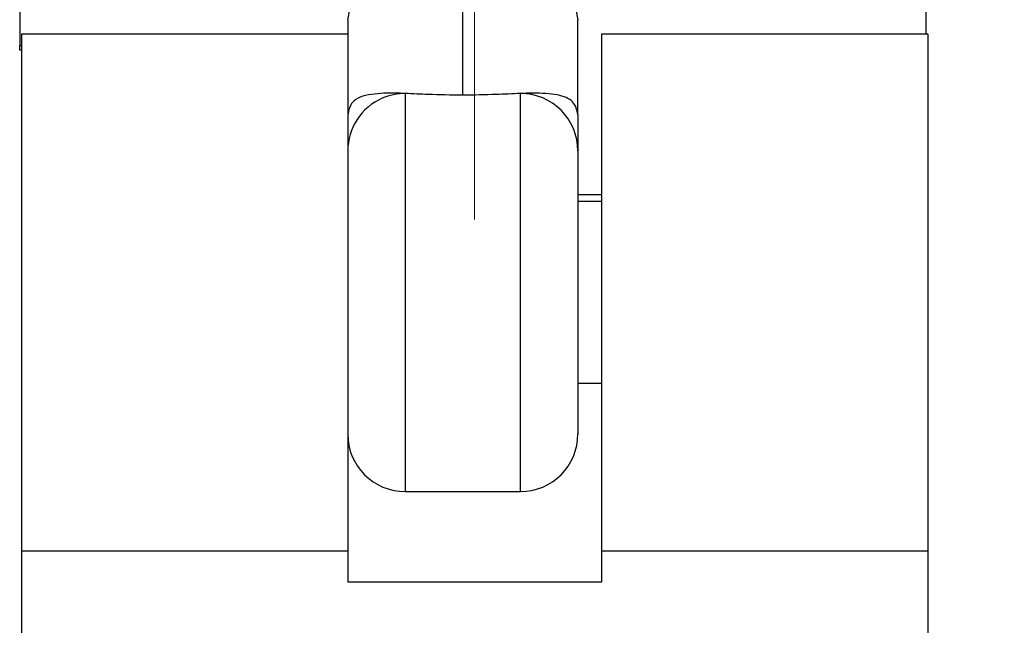
# Paper-space layout 'Sheet10' of a CAD drawing. Units: inches. Extents: x 0.4 to 16.6, y 0.2 to 10.8.
# Drawn here: x 1.3 to 1.4, y 7.4 to 7.5 of the extents above; entities that cross this region are included whole.
import ezdxf

# ---------------------------------------------------------------- set-up
doc = ezdxf.new("R2010")
doc.units = ezdxf.units.IN
doc.header["$MEASUREMENT"] = 0
doc.styles.add('SLDTEXTSTYLE0', font='TXT', dxfattribs={"width": 0.75})
doc.dimstyles.new('SLDDIMSTYLE0', dxfattribs={"dimtxt": 0.1377952755905512, "dimasz": 0.14, "dimexe": 0, "dimexo": 0.0625, "dimgap": 0.0344488188976378, "dimtad": 1, "dimlfac": 20, "dimrnd": 1e-09, "dimzin": 12, "dimdsep": 46, "dimtxsty": 'SLDTEXTSTYLE0', "dimblk1": 'CLOSED', "dimblk2": 'CLOSED', "dimsah": 1, "dimcen": 0.09, "dimadec": 0, "dimazin": 3, "dimtfac": 1, "dimtofl": 0, "dimtmove": 0, "dimatfit": 3, "dimldrblk": 'CLOSED', "dimfxl": 0, "dimfrac": 2, "dimtolj": 1, "dimtzin": 12, "dimarcsym": 0})

# ---------------------------------------------------------------- blocks, each defined once
blk = doc.blocks.new('_Closed')
at = {"color": 0, "linetype": 'ByBlock', "lineweight": -2}
for p, q in [((-1, 0.166667), (0, 0)), ((-1, 0.166667), (-1, -0.166667)), ((0, 0), (-1, -0.166667)), ((0, 0), (-1, 0))]:
    blk.add_line(p, q, dxfattribs=at)
blk = doc.blocks.new('_D_19')
at = {"color": 7, "linetype": 'Continuous', "lineweight": 0}
for p, q in [((2.007796622001313, 8.197465874957208), (1.965812123676487, 8.197465874957208)), ((1.965812123676487, 8.197465874957208), (1.965812123676488, 7.978715875309203)), ((2.313242816794139, 8.19746587495721), (2.355227315118965, 8.19746587495721)), ((2.355227315118965, 8.19746587495721), (2.355227315118966, 7.978715875309206)), ((1.965812123676488, 7.978715875309203), (2.007796622001314, 7.978715875309203)), ((2.355227315118966, 7.978715875309206), (2.31324281679414, 7.978715875309206)), ((1.319100430580005, 7.469216631241797), (1.319100430580008, 7.811919350703563)), ((2.838825233729616, 7.469216631241786), (2.838825233729618, 7.811919350703552)), ((1.319100430580007, 7.772549271963404), (2.838825233729617, 7.772549271963395))]:
    blk.add_line(p, q, dxfattribs=at)
at = {"color": 7, "linetype": 'Continuous', "lineweight": 18, "xscale": 0.14, "yscale": 0.14}
for p, rotation in [((1.319100430580007, 7.772549271963404), 180), ((2.838825233729617, 7.772549271963395), 360)]:
    blk.add_blockref('_Closed', p, dxfattribs=dict(at, rotation=rotation))
at = {"color": 7, "linetype": 'Continuous', "lineweight": 18, "char_height": 0.1377952755905512, "attachment_point": 1, "style": 'SLDTEXTSTYLE0'}
for s, insert in [('772', (2.007796622001313, 8.15634331289105)), ('30.39', (1.931435064136547, 7.950176716420164))]:
    blk.add_mtext(s, dxfattribs=dict(at, insert=insert))

psp = doc.layouts.new('Sheet10')

# ---------------------------------------------------------------- linework, layer by layer
at = {"color": 7, "linetype": 'Continuous', "lineweight": 25}
for p, q in [((1.269690981761102, 7.539526207978583), (1.269690981761105, 7.488106276807971)), ((1.368116178611498, 7.539526207978582), (1.368116178611497, 7.489342457533408)), ((1.317820903020943, 7.482691822374686), (1.317820903020944, 7.496547313400852)), ((1.305320903020945, 7.490885254637421), (1.305320903020945, 7.489342457533408)), ((1.330320903020944, 7.48057692016177), (1.330320903020945, 7.490885254637422)), ((1.305320903020946, 7.489342457533408), (1.269887832154803, 7.489342457533408)), ((1.269887832154803, 7.489342457533408), (1.269887832154803, 7.433252777268902)), ((1.305320903020945, 7.489342457533407), (1.305320903020945, 7.433252777268901)), ((1.368313029005199, 7.489342457533408), (1.332879958139057, 7.489342457533408)), ((1.332879958139055, 7.489342457533409), (1.332879958139055, 7.433252777268903)), ((1.368313029005197, 7.489342457533407), (1.368313029005197, 7.4332527772689)), ((1.269690981761105, 7.488106276807971), (1.269887832154804, 7.488106276807971)), ((1.269690981761104, 7.487594511731564), (1.269690981761105, 7.488106276807971)), ((1.269887832154803, 7.487594511731563), (1.269690981761104, 7.487594511731564)), ((1.311570903020945, 7.482890867368265), (1.311570903020945, 7.439672617401156)), ((1.324070903020946, 7.439672617401156), (1.324070903020945, 7.482890867368264)), ((1.330320903020944, 7.476650043678349), (1.330320903020946, 7.445922617401155)), ((1.330320903020947, 7.471909154996115), (1.332879958139056, 7.471909154996115)), ((1.332879958139056, 7.471172617401156), (1.330320903020946, 7.471172617401156)), ((1.330320903020946, 7.451422617401157), (1.332879958139056, 7.451422617401157)), ((1.311570903020945, 7.439672617401155), (1.324070903020946, 7.439672617401155)), ((1.269887832154803, 7.433252777268902), (1.305320903020945, 7.433252777268902)), ((1.269887832154802, 7.433252777268902), (1.269887832154803, 7.417468843141559)), ((1.305320903020944, 7.433252777268901), (1.305320903020945, 7.429846552501624)), ((1.332879958139057, 7.433252777268902), (1.368313029005199, 7.433252777268901)), ((1.332879958139054, 7.433252777268903), (1.332879958139055, 7.429846552501627)), ((1.368313029005196, 7.433252777268901), (1.368313029005196, 7.417468843141559)), ((1.332879958139055, 7.429846552501627), (1.305320903020945, 7.429846552501624))]:
    psp.add_line(p, q, dxfattribs=at)
at = {"color": 7, "linetype": 'Continuous', "lineweight": 25, "flags": 128}
for points in [[(1.305320903020945, 7.490885254637421), (1.305561087015904, 7.491989867504853), (1.306272408864554, 7.493052030719264), (1.307427532867163, 7.494030925943991), (1.308982068256113, 7.49488893478452), (1.310876275108199, 7.495593084442286), (1.313037360116381, 7.496116314840831), (1.315382273995742, 7.496438518529373), (1.317820903020944, 7.496547313400852)], [(1.317820903020944, 7.496547313400852), (1.320259532046146, 7.496438518529373), (1.322604445925508, 7.496116314840832), (1.32476553093369, 7.495593084442286), (1.326659737785777, 7.49488893478452), (1.328214273174727, 7.494030925943992), (1.329369397177336, 7.493052030719265), (1.330080719025985, 7.491989867504855), (1.330320903020945, 7.490885254637422)]]:
    psp.add_lwpolyline(points, dxfattribs=at)
at = {"color": 7, "linetype": 'Continuous', "lineweight": 25}
for centre, radius, start, end in [((1.311570704588029, 7.476633397141642), 0.006257470229768997, 89.99818307268873, 113.5808244728736), ((1.324075487807801, 7.476645452150168), 0.006245416900951409, 0.04212292215947884, 90.0420610768822), ((1.311561629136046, 7.47664770559602), 0.006240726553082477, 113.5570124549077, 179.9785341896528), ((1.311570903020945, 7.445922617401156), 0.006250000000000533, 180.0000000000252, 270.0000000000008), ((1.324070903020946, 7.445922617401155), 0.006249999999999867, 270.0000000000008, 0)]:
    psp.add_arc(centre, radius, start, end, dxfattribs=at)
for points, knots in [([(1.311570903020945, 7.482890867368265), (1.311314797350966, 7.482899317260578), (1.309911903228565, 7.482945604030658), (1.307660439980054, 7.482883274944315), (1.30567204521941, 7.482204712095019), (1.305428877054059, 7.481077456015542), (1.305320903020945, 7.48057692016177)], [0, 0, 0, 0, 0.06990002948747219, 0.3828979675918154, 0.7259880001720062, 0.9999999999999999, 0.9999999999999999, 0.9999999999999999, 0.9999999999999999]), ([(1.317820903020943, 7.482691822374686), (1.316545158469265, 7.482716235068438), (1.314312651419106, 7.482758956403868), (1.312393411751431, 7.482851294838584), (1.311570903020945, 7.482890867368265)], [0, 0, 0, 0, 0.5714403238223029, 0.9999999999999999, 0.9999999999999999, 0.9999999999999999, 0.9999999999999999]), ([(1.324070903020945, 7.482890867368264), (1.323204170392515, 7.482848869727577), (1.321279989313878, 7.482755633286596), (1.319047683680382, 7.482714453204322), (1.317820903020943, 7.482691822374686)], [0, 0, 0, 0, 0.4504423404082636, 1, 1, 1, 1]), ([(1.330320903020944, 7.48057692016177), (1.330203672929663, 7.481099368781298), (1.32996954726458, 7.482142775206921), (1.328161365553248, 7.482830811300781), (1.326056236937607, 7.48295216144783), (1.324505762424715, 7.482904292972225), (1.324070903020945, 7.482890867368264)], [0, 0, 0, 0, 0.2869059447658703, 0.5729931999584585, 0.880238003960756, 1, 1, 1, 1]), ([(1.330320903020944, 7.48057692016177), (1.330320903020944, 7.480574623709752), (1.330320903020937, 7.480223591714818), (1.330320903020947, 7.479270543493008), (1.330320903020944, 7.477613754806607), (1.330320903020944, 7.47676821045581), (1.330320903020944, 7.47666081032702), (1.330320903020944, 7.476650043678349)], [0, 0, 0, 0, 0.001949474997447243, 0.297993640726576, 0.5948412284901665, 0.9593836413619298, 0.9999999999999999, 0.9999999999999999, 0.9999999999999999, 0.9999999999999999])]:
    psp.add_open_spline(points, degree=3, knots=knots, dxfattribs=at)

# ---------------------------------------------------------------- dimensions: what is measured, and where the dimension line sits
at = {"color": 7, "linetype": 'Continuous', "lineweight": 18}
dim = psp.add_linear_dim(base=(2.838825233729617, 7.772549271963463), p1=(1.319100430580005, 7.42984655250164), p2=(2.838825233729615, 7.429846552501629), dimstyle='SLDDIMSTYLE0', dxfattribs=at)
dim.commit()
dim.dimension.update_dxf_attribs({"geometry": '_D_19', "text_midpoint": (2.160519723981051, 7.772549271963467), "dimtype": 160})

doc.saveas('drawing.dxf')
